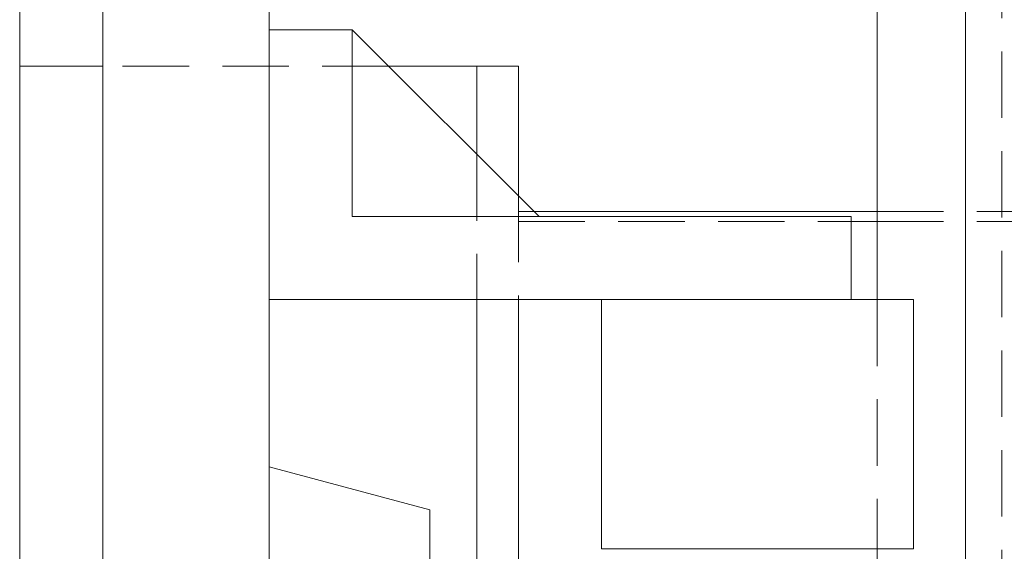
# Model space of a CAD drawing. Units: inches. Extents: x 7 to 265, y 3 to 173.
# Drawn here: x 59 to 71, y 148 to 154 of the extents above; entities that cross this region are included whole.
import ezdxf

# ---------------------------------------------------------------- set-up
doc = ezdxf.new("R2010")
doc.units = ezdxf.units.IN
doc.header["$LTSCALE"] = 16
doc.header["$MEASUREMENT"] = 0
doc.linetypes.add('HIDDEN', pattern=[0.075, 0.05, -0.025])

msp = doc.modelspace()

# ---------------------------------------------------------------- linework, layer by layer
at = {"color": 7, "linetype": 'Continuous', "lineweight": 15}
for p, q in [((59.377, 125.417), (59.377, 162.917)), ((70.752, 146.551), (70.752, 159.417)), ((62.377, 159.197), (62.377, 132.397)), ((60.377, 135.025), (60.377, 156.569)), ((69.69, 155.172), (69.69, 150.984)), ((63.377, 154.234), (62.377, 154.234)), ((63.377, 151.984), (63.377, 154.234)), ((63.377, 154.234), (65.627, 151.984)), ((60.377, 153.797), (59.377, 153.797)), ((64.877, 153.797), (63.815, 153.797)), ((65.377, 153.797), (64.877, 153.797)), ((64.877, 153.797), (64.877, 152.734)), ((65.377, 153.797), (65.377, 152.234)), ((69.377, 151.984), (63.377, 151.984)), ((65.565, 152.047), (69.69, 152.047)), ((69.377, 150.984), (69.377, 151.984)), ((69.377, 151.927), (69.69, 151.927)), ((66.781, 150.984), (62.377, 150.984)), ((64.877, 150.984), (64.877, 146.749)), ((65.377, 150.984), (65.377, 146.615)), ((66.377, 147.984), (66.377, 150.984)), ((66.93, 150.984), (66.781, 150.984)), ((66.93, 150.984), (67.145, 150.984)), ((69.359, 150.984), (67.145, 150.984)), ((69.359, 150.984), (69.575, 150.984)), ((70.093, 150.984), (69.575, 150.984)), ((70.093, 150.984), (70.127, 150.984)), ((70.127, 150.984), (70.127, 147.984)), ((62.377, 148.972), (64.309, 148.454)), ((64.309, 148.454), (64.309, 146.901)), ((66.377, 147.984), (66.412, 147.984)), ((66.412, 147.984), (66.93, 147.984)), ((66.93, 147.984), (67.145, 147.984)), ((67.145, 147.984), (69.359, 147.984)), ((69.359, 147.984), (69.575, 147.984)), ((69.575, 147.984), (70.093, 147.984)), ((69.69, 147.984), (69.69, 147.172)), ((70.093, 147.984), (70.127, 147.984))]:
    msp.add_line(p, q, dxfattribs=at)
at = {"color": 7, "linetype": 'HIDDEN', "lineweight": 0}
for p, q in [((71.19, 147.172), (71.19, 159.276)), ((63.815, 153.797), (60.377, 153.797)), ((64.877, 152.734), (64.877, 150.984)), ((65.377, 152.234), (65.377, 150.984)), ((65.377, 152.047), (65.565, 152.047)), ((65.377, 152.047), (65.377, 151.927)), ((69.69, 152.047), (83.752, 152.047)), ((65.377, 151.927), (69.377, 151.927)), ((69.69, 151.927), (83.752, 151.927)), ((69.69, 150.984), (69.69, 147.984))]:
    msp.add_line(p, q, dxfattribs=at)

doc.saveas('drawing.dxf')
